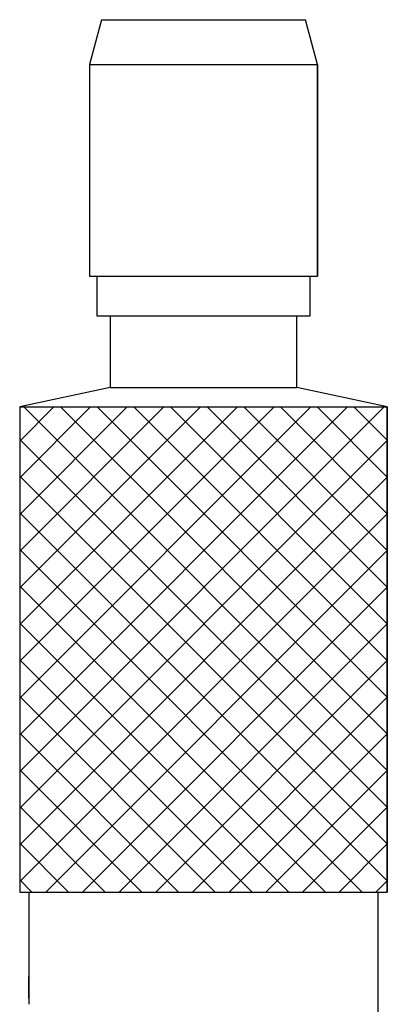
# Model space of a CAD drawing. Units: millimetres. Extents: x 6 to 290, y 5 to 205.
# Drawn here: x 172 to 177, y 131 to 145 of the extents above; entities that cross this region are included whole.
import ezdxf

# ---------------------------------------------------------------- set-up
doc = ezdxf.new("R2010")
doc.units = ezdxf.units.MM
doc.layers.add('DIM', color=96, linetype='Continuous')

msp = doc.modelspace()

# ---------------------------------------------------------------- hatches: boundary and pattern name
at = {"layer": 'DIM'}
h = msp.add_hatch(dxfattribs=at)
h.set_pattern_fill('ANSI37', scale=0.1142857, style=0)
h.paths.add_polyline_path([(176.7829, 132.4917), (176.7829, 139.277), (171.6401, 139.277), (171.6401, 132.4917)], flags=0)

# ---------------------------------------------------------------- linework, layer by layer
at = {"color": 7, "linetype": 'Continuous', "lineweight": 30}
for p, q in [((172.7829, 144.6917), (172.6187, 144.0669)), ((172.7829, 144.6917), (174.8083, 144.6917)), ((174.8083, 144.6917), (175.6401, 144.6917)), ((175.8044, 144.0669), (175.6401, 144.6917)), ((172.6187, 144.0669), (172.6187, 141.106)), ((172.6187, 144.0669), (174.877, 144.0669)), ((174.877, 144.0669), (175.8044, 144.0669)), ((175.8044, 141.106), (175.8044, 144.0669)), ((172.6187, 141.106), (174.877, 141.106)), ((172.7187, 141.106), (172.7187, 140.5489)), ((174.877, 141.106), (175.8044, 141.106)), ((175.7044, 140.5489), (175.7044, 141.106)), ((172.7187, 140.5489), (174.8352, 140.5489)), ((172.9044, 140.5489), (172.9044, 139.5489)), ((174.8352, 140.5489), (175.7044, 140.5489)), ((175.5187, 139.5489), (175.5187, 140.5489)), ((172.9044, 139.5489), (171.6401, 139.277)), ((172.9044, 139.5489), (174.7576, 139.5489)), ((174.7576, 139.5489), (175.5187, 139.5489)), ((176.7829, 139.277), (175.5187, 139.5489)), ((171.6401, 139.277), (171.6401, 132.4917)), ((171.6401, 139.277), (175.2858, 139.277)), ((175.2858, 139.277), (176.7829, 139.277)), ((176.7829, 132.4917), (176.7829, 139.277)), ((171.6401, 132.4917), (175.2858, 132.4917)), ((171.7687, 132.4917), (171.7687, 131.4105)), ((175.2858, 132.4917), (176.7829, 132.4917)), ((176.6544, 128.9775), (176.6544, 132.4917))]:
    msp.add_line(p, q, dxfattribs=at)
for points, knots in [([(171.7687, 131.4105), (171.7688, 131.3888), (171.769, 131.3129), (171.7694, 131.2234), (171.7697, 131.1595)], [0, 0, 0, 0, 0.2852853, 1, 1, 1, 1]), ([(171.7687, 131.1597), (171.7685, 131.2122), (171.7684, 131.2662), (171.769, 131.3116), (171.769, 131.3128)], [0, 0, 0, 0, 0.9745948, 1, 1, 1, 1]), ([(171.769, 131.0056), (171.769, 131.0068), (171.7684, 131.0528), (171.7685, 131.107), (171.7687, 131.1597)], [0, 0, 0, 0, 0.0270761, 1, 1, 1, 1]), ([(171.7697, 131.1595), (171.7692, 131.0949), (171.7687, 131.0079), (171.7691, 130.94), (171.7692, 130.9226)], [0, 0, 0, 0, 0.7426914, 1, 1, 1, 1])]:
    msp.add_open_spline(points, degree=3, knots=knots, dxfattribs=at)
at = {"layer": 'DIM', "color": 7}
for p, q in [((172.6187, 144.0669), (175.8044, 144.0669)), ((172.6187, 144.0669), (172.6187, 141.106)), ((175.8044, 144.0669), (175.8044, 141.106)), ((172.6187, 141.106), (175.8044, 141.106)), ((171.6401, 139.277), (176.7829, 139.277)), ((171.6401, 139.277), (171.6401, 132.4917)), ((176.7829, 139.277), (176.7829, 132.4917)), ((171.6401, 132.4917), (176.7829, 132.4917))]:
    msp.add_line(p, q, dxfattribs=at)
at = {"layer": 'DIM', "color": 7, "lineweight": 0}
for p, q in [((171.6401, 139.277), (176.7829, 139.277)), ((171.6401, 139.277), (171.6401, 132.4917)), ((176.7829, 139.277), (176.7829, 132.4917)), ((171.6401, 132.4917), (176.7829, 132.4917))]:
    msp.add_line(p, q, dxfattribs=at)
at = {"layer": 'DIM'}
msp.add_line((171.6401, 132.4917), (176.7829, 132.4917), dxfattribs=at)

doc.saveas('drawing.dxf')
